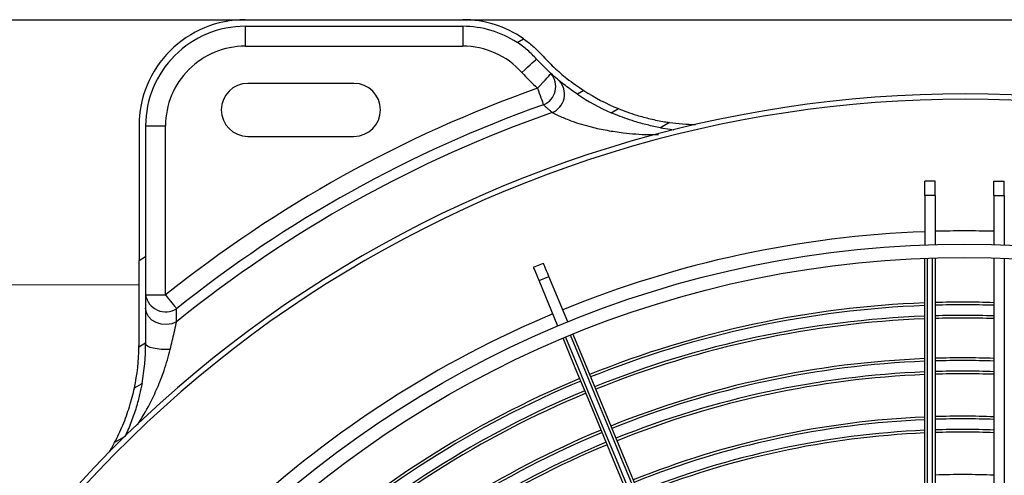
# Model space of a CAD drawing. Units: millimetres. Extents: x 3552 to 3949, y 1453 to 1688.
# Drawn here: x 3591 to 3592, y 1611 to 1611 of the extents above; entities that cross this region are included whole.
import ezdxf

# ---------------------------------------------------------------- set-up
doc = ezdxf.new("R2010")
doc.units = ezdxf.units.MM
doc.linetypes.add('CONTINUO', pattern=[0])
doc.linetypes.add('HIDDEN2', pattern=[4.762499999999999, 3.175, -1.5875])
for name, color, linetype in [('01 TUB FRIOGO', 5, 'Continuous'), ('CL-EQUIPAMENTOS', 90, 'Continuous'), ('TUBOFRIG', 3, 'HIDDEN2')]:
    doc.layers.add(name, color=color, linetype=linetype)
doc.layers.add('sUPORTE', color=250, linetype='Continuous', lineweight=0)

# ---------------------------------------------------------------- blocks, each defined once
blk = doc.blocks.new('SUPORTE 02')
at = {"layer": 'sUPORTE', "color": 6}
for p, q in [((756.7391968531246, -982.1424645247611), (756.8553324965069, -982.142464524761)), ((756.7191968535715, -982.192464524761), (756.2077917535721, -982.192464524761)), ((756.8553324965069, -982.1924645247609), (756.2077917535721, -982.1924645247609))]:
    blk.add_line(p, q, dxfattribs=at)
blk = doc.blocks.new('u.c')
at = {"layer": '01 TUB FRIOGO', "color": 0}
for p in [(-2471.029275500052, 3408.840201794206), (-2470.893139857117, 3408.840201794206)]:
    blk.add_line(p, (-2471.540680600052, 3408.840201794206), dxfattribs=at)
at = {"layer": 'CL-EQUIPAMENTOS', "color": 90, "ltscale": 0.5}
for p, q in [((-2471.172270213091, 3408.885165958702), (-2471.172270213091, 3409.009452640115)), ((-2471.170270209037, 3408.885099320709), (-2471.170270209037, 3409.008308856784)), ((-2471.159270216548, 3408.885099320709), (-2471.159270216548, 3409.008308856784)), ((-2471.158770208084, 3409.008552170395), (-2471.158770208084, 3408.885114057957)), ((-2471.157770220958, 3408.885147376954), (-2471.157770220958, 3409.00912187159)), ((-2471.157270212494, 3409.009452640115), (-2471.157270212494, 3408.885165958702)), ((-2471.006526055583, 3408.918848826586), (-2471.004678307869, 3408.919915615617)), ((-2471.008404468023, 3408.909599348008), (-2471.009843234741, 3408.908768682777)), ((-2471.010525499307, 3408.901200383007), (-2471.009270575666, 3408.901924922167)), ((-2471.010525499307, 3408.901200383007), (-2471.010525499307, 3408.90129731506)), ((-2471.010525499307, 3408.884870453774), (-2471.010525499307, 3408.901200383007)), ((-2471.009275500499, 3408.90129731506), (-2471.009275500499, 3408.885592146813)), ((-2471.090046201669, 3408.897188960611), (-2471.086496752524, 3408.888619824349)), ((-2471.08819844278, 3408.897954314052), (-2471.084648993634, 3408.889385192691)), ((-2471.010525499307, 3408.892088248431), (-2471.014275499456, 3408.892088248431)), ((-2471.014275499456, 3408.892088248431), (-2471.014275499456, 3408.860201804935)), ((-2471.084648993634, 3408.889385192691), (-2471.086496752524, 3408.888619824349)), ((-2471.083605271601, 3408.886865436136), (-2471.08545303049, 3408.886100067793)), ((-2471.009275500499, 3408.885592146813), (-2471.010525499307, 3408.884870453774)), ((-2471.009275500499, 3408.860201804935), (-2471.009275500499, 3408.885592146813)), ((-2471.010525499307, 3408.860201804935), (-2471.010525499307, 3408.884870453774)), ((-2471.172270213091, 3408.873347788154), (-2471.172270213091, 3408.882664128243)), ((-2471.170270209037, 3408.873347788154), (-2471.170270209037, 3408.882598339616)), ((-2471.159270216548, 3408.873347788154), (-2471.159270216548, 3408.882598339616)), ((-2471.157270212494, 3408.873347788154), (-2471.157270212494, 3408.882664128243)), ((-2471.170270209037, 3408.873347788154), (-2471.172270213091, 3408.873347788154)), ((-2471.172270213091, 3408.873347788154), (-2471.172270213091, 3408.870611473023)), ((-2471.170270209037, 3408.873347788154), (-2471.170270209037, 3408.870611473023)), ((-2471.159270216548, 3408.873347788154), (-2471.157270212494, 3408.873347788154)), ((-2471.159270216548, 3408.873347788154), (-2471.159270216548, 3408.870611473023)), ((-2471.157270212494, 3408.873347788154), (-2471.157270212494, 3408.870611473023)), ((-2471.170270209037, 3408.870611473023), (-2471.172270213091, 3408.870611473023)), ((-2471.159270216548, 3408.870611473023), (-2471.157270212494, 3408.870611473023)), ((-2471.029770214879, 3408.862201808988), (-2471.049770210706, 3408.862201808988)), ((-2471.10919748696, 3408.859571441113), (-2471.107481081807, 3408.860562413036)), ((-2471.010525499307, 3408.860201804935), (-2471.014275499456, 3408.860201804935)), ((-2471.098218527459, 3408.857745184599), (-2471.09957404884, 3408.856962575614)), ((-2471.093053382658, 3408.853552891909), (-2471.091841955506, 3408.854252307712)), ((-2471.049770210706, 3408.852201803624), (-2471.029770214879, 3408.852201803624)), ((-2471.029275500052, 3408.845201804339), (-2471.070264932536, 3408.845201804339)), ((-2471.070264932536, 3408.841451807915), (-2471.070264932536, 3408.845201804339)), ((-2471.029275500052, 3408.841451807915), (-2471.029275500052, 3408.845201804339)), ((-2471.08048282268, 3408.844480573236), (-2471.081687864684, 3408.84378483802)), ((-2471.029275500052, 3408.841451807915), (-2471.070264932536, 3408.841451807915)), ((-2471.029275500052, 3408.840201794206), (-2471.070264932536, 3408.840201794206))]:
    blk.add_line(p, q, dxfattribs=at)
at = {"layer": 'CL-EQUIPAMENTOS', "color": 90, "ltscale": 0.5, "flags": 128}
for points in [[(-2471.091002923273, 3408.899498685299), (-2471.093307834887, 3408.905063240825), (-2471.095715206885, 3408.910875140726), (-2471.098220174038, 3408.916922657787), (-2471.100817669951, 3408.923193587958), (-2471.103502471768, 3408.929675265252), (-2471.106269140565, 3408.936354606449), (-2471.109112118208, 3408.9432181558), (-2471.112025652849, 3408.950252025425), (-2471.115003843629, 3408.957442044317), (-2471.118040715181, 3408.964773698746), (-2471.121130128228, 3408.97223219186), (-2471.124265839182, 3408.979802466034), (-2471.127441515051, 3408.987469240128), (-2471.130650763237, 3408.995217054187), (-2471.133887101733, 3409.003030254542), (-2471.13714398893, 3409.010893083214), (-2471.140414868318, 3409.018789677917), (-2471.143693123781, 3409.026704086958)], [(-2471.143228684389, 3409.026889397799), (-2471.139953096234, 3409.018981403708), (-2471.136684824549, 3409.011091104745), (-2471.133430440747, 3409.003234325945), (-2471.130196456634, 3408.995426802932), (-2471.126989354216, 3408.987684196829), (-2471.123815585696, 3408.980022012292), (-2471.120681484067, 3408.972455619871), (-2471.117593337618, 3408.965000181495), (-2471.114557345235, 3408.957670643031), (-2471.111579586589, 3408.950481697022), (-2471.108666022145, 3408.943447752892), (-2471.10582250806, 3408.936582892238), (-2471.103054736578, 3408.929900898635), (-2471.100368250929, 3408.923415153324), (-2471.097768445336, 3408.91713866502), (-2471.095260520302, 3408.911084010302), (-2471.092849512421, 3408.905263303815), (-2471.090540249669, 3408.899688242971)], [(-2471.089616370224, 3408.900070934593), (-2471.091925632977, 3408.905645995437), (-2471.094336640858, 3408.911466687023), (-2471.096844565891, 3408.91752134174), (-2471.099444371485, 3408.923797844946), (-2471.102130864584, 3408.930283590256), (-2471.104898636066, 3408.93696558386), (-2471.107742150151, 3408.943830429613), (-2471.110655699693, 3408.950864388644), (-2471.113633458339, 3408.958053334653), (-2471.116669450723, 3408.965382873117), (-2471.119757597171, 3408.972838304042), (-2471.122891698801, 3408.980404696464), (-2471.126065482222, 3408.98806687355), (-2471.129272569739, 3408.995809487104), (-2471.132506553852, 3409.003617010116), (-2471.135760937654, 3409.011473788916), (-2471.139029209339, 3409.019364087879), (-2471.142304812395, 3409.02727208197)], [(-2471.141845364892, 3409.02746944785), (-2471.138567109429, 3409.019555038809), (-2471.135296230041, 3409.011658451556), (-2471.132039342844, 3409.003795622884), (-2471.128803004347, 3408.995982415079), (-2471.125593756162, 3408.988234608471), (-2471.122418080293, 3408.980567834376), (-2471.119282369339, 3408.972997560202), (-2471.116192956292, 3408.965539074539), (-2471.113156084739, 3408.958207412659), (-2471.11017789396, 3408.951017393767), (-2471.107264359318, 3408.943983524143), (-2471.104421381675, 3408.937119974791), (-2471.101654712879, 3408.930440633594), (-2471.098969911062, 3408.9239589563), (-2471.096372415148, 3408.917688026129), (-2471.093867447995, 3408.911640509068), (-2471.091460075997, 3408.905828609168), (-2471.089155164384, 3408.900264053642)], [(-2471.003696876415, 3408.921673013865), (-2471.004062120639, 3408.921042977869), (-2471.004678307869, 3408.919915615617)], [(-2471.015158840292, 3408.902347414791), (-2471.014319442981, 3408.902377738654), (-2471.013477810495, 3408.902353092133), (-2471.012676772498, 3408.902274697124), (-2471.011957098567, 3408.90214657694), (-2471.011355412029, 3408.901975228488), (-2471.010902331047, 3408.901769383847), (-2471.010620922618, 3408.901539518534), (-2471.010525499307, 3408.90129731506)], [(-2471.016364090913, 3408.897149636447), (-2471.015457005077, 3408.897517292797), (-2471.01446419286, 3408.897671341001), (-2471.013457686477, 3408.89760062009), (-2471.012510523968, 3408.897310241162), (-2471.011691422038, 3408.896821274458), (-2471.01105982142, 3408.896169214546), (-2471.010661546909, 3408.895401372611), (-2471.010525499307, 3408.894573464095)], [(-2471.014275499456, 3408.892088248431), (-2471.014592301869, 3408.892484231888), (-2471.014903281652, 3408.89287295848), (-2471.015202731662, 3408.893247260748), (-2471.015485142194, 3408.893600269257), (-2471.01574533137, 3408.8939254871), (-2471.015978515916, 3408.894216968714), (-2471.016180411749, 3408.894469319879), (-2471.01634730848, 3408.894677951037)], [(-2471.084648993634, 3408.889385192691), (-2471.084413428628, 3408.888816489874), (-2471.084204834723, 3408.888312905132), (-2471.084025082015, 3408.887878938614), (-2471.083875764929, 3408.887518449723), (-2471.083758217119, 3408.887234672009), (-2471.083673504018, 3408.887030153572), (-2471.083622370683, 3408.886906697451), (-2471.083605271601, 3408.886865436136)], [(-2471.086496752524, 3408.888619824349), (-2471.086261187517, 3408.888051121532), (-2471.086052593612, 3408.887547536789), (-2471.085872840904, 3408.887113570272), (-2471.085723523819, 3408.88675308138), (-2471.085605976009, 3408.886469303667), (-2471.085521262907, 3408.886264785229), (-2471.085470129573, 3408.886141329109), (-2471.08545303049, 3408.886100067793)], [(-2471.107481081807, 3408.860562413036), (-2471.109352995478, 3408.860854267179), (-2471.110011224472, 3408.860936089455)], [(-2471.084345360123, 3408.853117658793), (-2471.084514659666, 3408.853595673143), (-2471.084680852317, 3408.85406492561), (-2471.084840875887, 3408.854516773521), (-2471.084991794848, 3408.854942902028), (-2471.085130845033, 3408.855335502922), (-2471.085255455994, 3408.855687364041), (-2471.085363347851, 3408.85599200338), (-2471.085452538752, 3408.856243847906)], [(-2471.084345360123, 3408.853117658793), (-2471.084839989268, 3408.852578609287), (-2471.085315619432, 3408.852060287296), (-2471.08575395199, 3408.851582600772), (-2471.08613816353, 3408.851163907944), (-2471.086453472101, 3408.850820287167), (-2471.086687770509, 3408.850564970671), (-2471.086832043552, 3408.850407733618), (-2471.086880762898, 3408.850354640781)], [(-2471.08139124962, 3408.85014173299), (-2471.081933912658, 3408.849651082455), (-2471.08245571407, 3408.84917928189), (-2471.082936611795, 3408.848744466006), (-2471.083358128392, 3408.848363353907), (-2471.083704051398, 3408.848050578534), (-2471.083961096429, 3408.847818165123), (-2471.084119384014, 3408.847675039469), (-2471.084172834479, 3408.847626715004)]]:
    blk.add_lwpolyline(points, dxfattribs=at)
at = {"layer": 'CL-EQUIPAMENTOS', "color": 90, "ltscale": 0.5}
for radius in [0.19768, 0.19518]:
    blk.add_circle((-2471.164770214352, 3409.08020180684), radius, dxfattribs=at)
for centre, radius, start, end in [((-2471.16438753092, 3409.081125686373), 0.1741726735153048, 292.5963500923573, 312.2278021469037), ((-2471.16438753092, 3409.081125686373), 0.1746726735153046, 292.5960742902519, 312.2357437263757), ((-2471.16438753092, 3409.081125686373), 0.1766726735153047, 292.5949866929339, 312.2670600195198), ((-2471.16438753092, 3409.081125686373), 0.1771726735153047, 292.5947186300421, 312.2747784946716), ((-2471.164770214352, 3409.08020180684), 0.2250000000000001, 253.3949460277208, 323.1906542479007), ((-2471.164770214352, 3409.08020180684), 0.2260000000000001, 253.3949460277208, 323.1906542479007), ((-2471.16438753092, 3409.081125686373), 0.1846726735153046, 292.5908718761876, 312.3855347860051), ((-2471.16438753092, 3409.081125686373), 0.1851726735153045, 292.590626505309, 312.3925992030428), ((-2471.16438753092, 3409.081125686373), 0.1871726735153047, 292.5896581312002, 312.4204790573791), ((-2471.16438753092, 3409.081125686373), 0.1876726735153046, 292.5894192627597, 312.4273560790941), ((-2471.164770214352, 3409.08020180684), 0.2001800000000001, 292.7862224888474, 312.8528377255761), ((-2471.16438753092, 3409.081125686373), 0.1631726735153046, 272.4999383219064, 291.9005626311247), ((-2471.16438753092, 3409.081125686373), 0.1636726735153045, 272.4922964882687, 291.9023939053477), ((-2471.16438753092, 3409.081125686373), 0.1656726735153047, 272.4621908450127, 291.9096084612306), ((-2471.16438753092, 3409.081125686373), 0.1661726735153046, 272.4547777706271, 291.9113849638203), ((-2471.16438753092, 3409.081125686373), 0.1551726735153047, 267.8273641000478, 271.8898547456036), ((-2471.16438753092, 3409.081125686373), 0.1741726735153047, 272.3419619656226, 291.9384217809776), ((-2471.16438753092, 3409.081125686373), 0.1746726735153046, 272.3352543865923, 291.9400293480808), ((-2471.16438753092, 3409.081125686373), 0.1631726735153046, 267.9339310815655, 271.7971681096716), ((-2471.16438753092, 3409.081125686373), 0.1636726735153045, 267.9402453939705, 271.7916761879659), ((-2471.16438753092, 3409.081125686373), 0.1766726735153047, 272.3088040431713, 291.946368621404), ((-2471.16438753092, 3409.081125686373), 0.1656726735153046, 267.9651212689797, 271.7700401530147), ((-2471.16438753092, 3409.081125686373), 0.1771726735153047, 272.3022848401918, 291.9479310760319), ((-2471.16438753092, 3409.081125686373), 0.1661726735153046, 267.9712466168073, 271.7647125595061), ((-2471.16438753092, 3409.081125686373), 0.1846726735153046, 272.2087362064377, 291.9703525707225), ((-2470.96927549922, 3408.901297317362), 0.04000000000000004, 168.0211334681531, 179.1009939165439), ((-2471.16438753092, 3409.081125686373), 0.1851726735153046, 272.2027692715838, 291.9717827559298), ((-2470.96927549922, 3408.901297317362), 0.04125000000000001, 169.5647667817193, 180), ((-2471.16438753092, 3409.081125686373), 0.1741726735153047, 268.0644664788402, 271.6836328873987), ((-2471.16438753092, 3409.081125686373), 0.1746726735153045, 268.0700090371561, 271.6788121117006), ((-2471.16438753092, 3409.081125686373), 0.1871726735153046, 272.1792205580605, 291.9774270838936), ((-2471.16438753092, 3409.081125686373), 0.1876726735153046, 272.1734118599653, 291.9788193679121), ((-2471.16438753092, 3409.081125686373), 0.1766726735153047, 268.09186537584, 271.6598019892193), ((-2471.16438753092, 3409.081125686373), 0.1771726735153046, 268.0972523165717, 271.6551165474741), ((-2471.164770214352, 3409.08020180684), 0.2356532887662612, 289.2407271301931, 309.0327650107739), ((-2471.16438753092, 3409.081125686373), 0.1846726735153046, 268.1745541728843, 271.5878807175513), ((-2471.16438753092, 3409.081125686373), 0.1851726735153046, 268.1794848713317, 271.5835920563279), ((-2471.164770214352, 3409.08020180684), 0.2001800000000001, 272.1471622744403, 292.2137775111497), ((-2471.014283072385, 3408.891479737403), 0.003806526120106438, 9.198766586552663, 122.8395767891448), ((-2471.16438753092, 3409.081125686373), 0.1871726735153047, 268.1989441033299, 271.5666666265364), ((-2471.16438753092, 3409.081125686373), 0.1876726735153047, 268.2037440748326, 271.5624916563299), ((-2471.164770214352, 3409.08020180684), 0.2375888516389932, 289.5022728683264, 308.660526505766), ((-2471.164770214352, 3409.08020180684), 0.2409053145943039, 289.5022728683264, 308.660526505766), ((-2471.164770214352, 3409.08020180684), 0.2001800000000001, 268.4255847311779, 271.5744152687952), ((-2471.049770214352, 3408.85720180684), 0.005000000000000001, 90, 270), ((-2471.029770214352, 3408.85720180684), 0.005000000000000001, 270, 90), ((-2471.114770214352, 3408.819961533246), 0.04000000000000023, 81.99160992201415, 89.03628339156735), ((-2471.02927549922, 3408.86020180684), 0.01875, 270, 0), ((-2471.02927549922, 3408.86020180684), 0.02, 270, 0), ((-2471.02927549922, 3408.86020180684), 0.01499999999999989, 270, 0), ((-2471.114770214352, 3408.819961533246), 0.04125000000000019, 56.23163992272159, 66.34346445065404), ((-2471.085665200084, 3408.85424874718), 0.00375349075847547, 112.6973375440525, 222.8632388108826), ((-2471.114770214352, 3408.819961533246), 0.04000000000000024, 57.11730842231442, 67.67226011332838), ((-2471.084046013011, 3408.852784956754), 0.003733931260261187, 112.1286575432467, 220.6074735578889), ((-2471.114770214352, 3408.819961533246), 0.04500000000000028, 42.11889154680281, 47.45975716082719), ((-2471.070264929485, 3408.86020180684), 0.01500000000000008, 222.1188915468028, 270), ((-2471.070264929485, 3408.86020180684), 0.02000000000000006, 235.1697804634306, 270), ((-2471.070264929485, 3408.86020180684), 0.01875000000000012, 236.9784578452511, 270)]:
    blk.add_arc(centre, radius, start, end, dxfattribs=at)
for points, knots in [([(-2471.004678307869, 3408.919915615617), (-2471.005216557959, 3408.918823247369), (-2471.006310073298, 3408.916603978931), (-2471.007344047017, 3408.913672714529), (-2471.008022303051, 3408.911301933046), (-2471.008276021693, 3408.91017158988), (-2471.008404468023, 3408.909599348008)], [0, 0, 0, 0, 0.3153183334426357, 0.6406045093570655, 0.8180542382493272, 1, 1, 1, 1]), ([(-2471.009843234741, 3408.908768682777), (-2471.009706821379, 3408.90945713979), (-2471.009428178184, 3408.910863408637), (-2471.008754019941, 3408.91334731095), (-2471.007853370699, 3408.916031790773), (-2471.007044215682, 3408.917860452625), (-2471.006634614267, 3408.918786137401)], [0, 0, 0, 0, 0.22603714637087, 0.461712193203047, 0.7275139591467296, 0.9999999999999999, 0.9999999999999999, 0.9999999999999999, 0.9999999999999999]), ([(-2471.008991413587, 3408.916575460731), (-2471.009794863571, 3408.915273340679), (-2471.011178855219, 3408.913030359394), (-2471.012778523187, 3408.909541727327), (-2471.014150167054, 3408.906116763353), (-2471.014802650427, 3408.903678473952), (-2471.015158840292, 3408.902347414791)], [0, 0, 0, 0, 0.3001294704639246, 0.5169913358337248, 0.7363261690237842, 1, 1, 1, 1]), ([(-2471.015158840292, 3408.902347414791), (-2471.015411852677, 3408.901261856281), (-2471.015828255734, 3408.899475264367), (-2471.016208608398, 3408.897825552236), (-2471.016342370273, 3408.897244060719), (-2471.016364090913, 3408.897149636447)], [0, 0, 0, 0, 0.5646609132560125, 0.9293083819155302, 1, 1, 1, 1]), ([(-2471.087113533937, 3408.857711552679), (-2471.087596546663, 3408.857952003464), (-2471.088600505787, 3408.858451788969), (-2471.091170470995, 3408.859491557575), (-2471.094186806135, 3408.86039945673), (-2471.097470979163, 3408.861095763028), (-2471.101057414612, 3408.861607618133), (-2471.104292890253, 3408.861883289208), (-2471.106480890848, 3408.861865073755), (-2471.107118238532, 3408.861859767734)], [0, 0, 0, 0, 0.1079496714175759, 0.2243772298374981, 0.40503555761172, 0.5450018033267421, 0.6870960130579363, 0.9088534839005055, 1, 1, 1, 1]), ([(-2471.09957404884, 3408.856962575614), (-2471.100100113124, 3408.857171594237), (-2471.101169278525, 3408.857596400646), (-2471.103200502894, 3408.858274330847), (-2471.105582611438, 3408.858922491789), (-2471.107671409706, 3408.859345518929), (-2471.108890998395, 3408.859526068203), (-2471.10919748696, 3408.859571441113)], [0, 0, 0, 0, 0.1953710281377953, 0.3970692359482457, 0.6511194502805457, 0.9123246220889025, 1, 1, 1, 1]), ([(-2471.107481081807, 3408.860562413036), (-2471.106661208934, 3408.860400271154), (-2471.105005064194, 3408.860072744249), (-2471.102747237795, 3408.859440229379), (-2471.100734002193, 3408.858765928663), (-2471.099271494104, 3408.858198757413), (-2471.098487387942, 3408.85786099815), (-2471.098218527459, 3408.857745184599)], [0, 0, 0, 0, 0.2426693939275802, 0.4901926302513037, 0.6892643062431809, 0.8934525032053345, 1, 1, 1, 1]), ([(-2471.091841955506, 3408.854252307712), (-2471.09109852346, 3408.853734284365), (-2471.089591921904, 3408.852684484609), (-2471.086960633585, 3408.850522898708), (-2471.085165955601, 3408.848658446883), (-2471.084172834479, 3408.847626715004)], [0, 0, 0, 0, 0.3031742245585956, 0.6143974562461029, 1, 1, 1, 1]), ([(-2471.085100021981, 3408.846788375675), (-2471.085870542192, 3408.847598268263), (-2471.087435822985, 3408.849243532457), (-2471.090179098759, 3408.851586270408), (-2471.092003410353, 3408.85283448754), (-2471.093053382658, 3408.853552891909)], [0, 0, 0, 0, 0.2915386580210703, 0.5922490483323701, 0.9999999999999999, 0.9999999999999999, 0.9999999999999999, 0.9999999999999999]), ([(-2471.081687864684, 3408.84378483802), (-2471.082296826792, 3408.844235255133), (-2471.083529496384, 3408.845146995737), (-2471.084572355172, 3408.84623690315), (-2471.085100021981, 3408.846788375675)], [0, 0, 0, 0, 0.4940189251755583, 1, 1, 1, 1]), ([(-2471.084172834479, 3408.847626715004), (-2471.083623336633, 3408.847055833895), (-2471.082507674914, 3408.845896757106), (-2471.081164461839, 3408.844957312411), (-2471.08048282268, 3408.844480573236)], [0, 0, 0, 0, 0.4925308779944006, 0.9999999999999999, 0.9999999999999999, 0.9999999999999999, 0.9999999999999999])]:
    blk.add_open_spline(points, degree=3, knots=knots, dxfattribs=at)
for points in [[(-2471.009270575666, 3408.901924922167), (-2471.009275500499, 3408.90129731506)], [(-2471.016364090913, 3408.897149636447), (-2471.01634730848, 3408.894677951037)], [(-2471.085452538752, 3408.856243847906), (-2471.087113533937, 3408.857711552679)]]:
    blk.add_open_spline(points, degree=1, dxfattribs=at)
at = {"layer": 'sUPORTE', "color": 18, "true_color": 0x000000}
blk.add_blockref('SUPORTE 02', (-3227.748472353623, 4391.032666318967), dxfattribs=at)

msp = doc.modelspace()

# ---------------------------------------------------------------- block references
at = {"layer": 'TUBOFRIG', "linetype": 'CONTINUO', "rotation": 180}
msp.add_blockref('u.c', (1120.448039591087, 5020.140644493684), dxfattribs=at)

doc.saveas('drawing.dxf')
